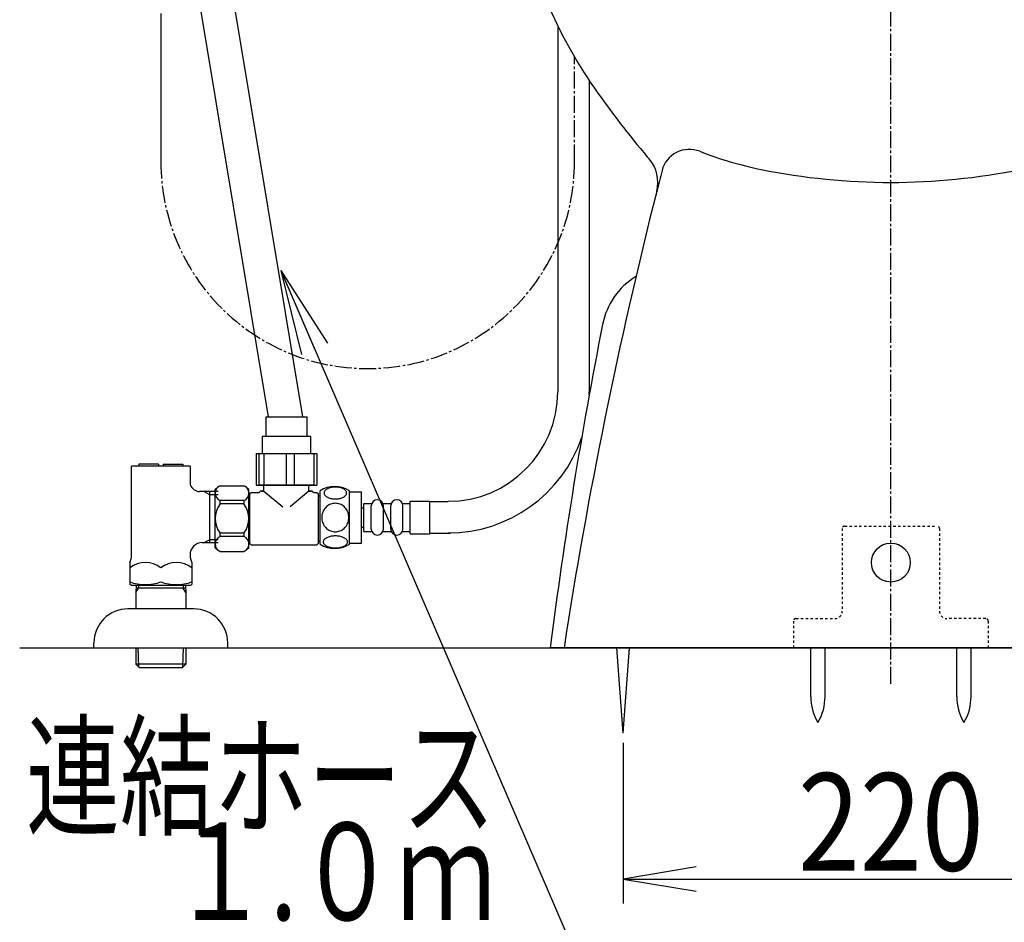
# Model space of a CAD drawing. Extents: x 0 to 2000, y 115 to 2915.
# Drawn here: x 1246 to 1651, y 430 to 801 of the extents above; entities that cross this region are included whole.
import ezdxf
from ezdxf.enums import TextEntityAlignment as Align

# ---------------------------------------------------------------- set-up
doc = ezdxf.new("R2010")
doc.units = 0
doc.header["$MEASUREMENT"] = 0
doc.linetypes.add('EXLTYPE2', pattern=[2, 1, -1])
doc.linetypes.add('EXLTYPE3', pattern=[10, 7, -1, 1, -1])
doc.layers.get('0').update_dxf_attribs({"linetype": 'CONTINUOUS'})
for name, color, linetype in [('タンク', 7, 'CONTINUOUS'), ('便器', 7, 'CONTINUOUS'), ('便座', 7, 'CONTINUOUS'), ('枠', 7, 'CONTINUOUS'), ('止水栓', 7, 'CONTINUOUS')]:
    doc.layers.add(name, color=color, linetype=linetype)
doc.styles.add('EXCADDIM1', font='monotxt', dxfattribs={"width": 0.84, "bigfont": 'extfont'})
doc.styles.add('EXCADSTD', font='monotxt', dxfattribs={"bigfont": 'extfont'})
doc.styles.get("Standard").update_dxf_attribs({"font": 'monotxt', "bigfont": 'extfont'})
doc.dimstyles.get("Standard").update_dxf_attribs({"dimtxt": 0.18, "dimasz": 0.18, "dimexe": 0.18, "dimexo": 0.0625, "dimgap": 0.09, "dimtad": 0, "dimtih": 1, "dimtoh": 1, "dimdec": 4, "dimzin": 0, "dimtxsty": 'STANDARD', "dimcen": 0.09, "dimazin": 3, "dimtfac": 1, "dimtdec": 4, "dimtmove": 0, "dimatfit": 3, "dimtolj": 1, "dimtzin": 0})

# ---------------------------------------------------------------- blocks, each defined once
blk = doc.blocks.new('*D17')
at = {"layer": 'タンク', "color": 3, "linetype": 'CONTINUOUS'}
for p, q in [((1494.000123, 503.900003), (1494.000123, 438)), ((1713.999879, 503.900002), (1713.999879, 438)), ((1524.000123, 453), (1494.000123, 448)), ((1713.999879, 448), (1683.999879, 453)), ((1494.000123, 448), (1713.999879, 448)), ((1494.000123, 448), (1524.000123, 443)), ((1683.999879, 443), (1713.999879, 448))]:
    blk.add_line(p, q, dxfattribs=at)
at = {"layer": 'タンク', "color": 2, "linetype": 'CONTINUOUS', "style": 'EXCADSTD', "width": 0.84}
blk.add_text('220', height=40, dxfattribs=at).set_placement((1604.000001, 451.5), align=Align.CENTER)
blk = doc.blocks.new('_EX_NORM')
at = {"color": 0, "linetype": 'CONTINUOUS'}
for q in [(-1, 0.166667), (-1, 0), (-1, -0.166667)]:
    blk.add_line((0, 0), q, dxfattribs=at)

msp = doc.modelspace()

# ---------------------------------------------------------------- linework, layer by layer
at = {"layer": 'タンク', "color": 6, "linetype": 'CONTINUOUS'}
for p, q in [((1467.084188, 798.476977), (1467.084188, 648.160494)), ((1480.084188, 775.929049), (1480.084188, 648.160494))]:
    msp.add_line(p, q, dxfattribs=at)
for radius, start, end in [(45, 270, 0), (58, 358.785742, 0), (58, 270, 341.130824)]:
    msp.add_arc((1422.084188, 648.160494), radius, start, end, dxfattribs=at)
at = {"layer": '便器', "color": 1, "linetype": 'EXLTYPE3'}
msp.add_line((1604, 528.2), (1604, 1432), dxfattribs=at)
at = {"layer": '便器', "color": 6, "linetype": 'EXLTYPE2'}
for p, q in [((1584, 592), (1584, 558)), ((1585, 593), (1623, 593)), ((1624, 592), (1624, 558)), ((1565, 555), (1581, 555)), ((1643, 555), (1627, 555)), ((1564, 554), (1564, 543)), ((1644, 554), (1644, 543))]:
    msp.add_line(p, q, dxfattribs=at)
at = {"layer": '便器', "color": 7, "linetype": 'CONTINUOUS'}
msp.add_line((1743.999868, 543.000519), (1464.000001, 542.999481), dxfattribs=at)
at = {"layer": '便器', "color": 6, "linetype": 'CONTINUOUS'}
for p, q in [((1494.000123, 508), (1491.416749, 543)), ((1494.000123, 508), (1496.583497, 543)), ((1571.137132, 523.044178), (1571.137132, 542.999728)), ((1576.936998, 523.044178), (1576.936998, 542.999728)), ((1631.137132, 523.044178), (1631.137132, 542.999728)), ((1636.936998, 523.044178), (1636.936998, 542.999728))]:
    msp.add_line(p, q, dxfattribs=at)
msp.add_circle((1604, 578), 8, dxfattribs=at)
at = {"layer": '便器', "color": 7, "linetype": 'CONTINUOUS'}
for centre, radius, start, end in [((1646.48213, 886.887261), 200, 192.28103, 215.489246), ((1809.32703, 1002.997288), 400, 215.489246, 220.536113), ((1493.235007, 734.152353), 15, 345.778018, 39.920153), ((3446.477603, 239.108556), 2000, 165.778018, 171.260314), ((1514.963385, 669.970967), 30, 121.577538, 168.862579), ((3447.861815, 289.440211), 2000, 168.862579, 172.716461)]:
    msp.add_arc(centre, radius, start, end, dxfattribs=at)
at = {"layer": '便器', "color": 2, "linetype": 'CONTINUOUS'}
for centre, radius, start, end in [((1521.187598, 736.134141), 11.58957, 68.527485, 165.52478), ((1580.338245, 886.508308), 150, 248.527485, 258.627822), ((3446.477603, 239.108556), 2000, 165.52478, 165.778018), ((1604.000001, 1004.152353), 270, 258.627822, 281.372178)]:
    msp.add_arc(centre, radius, start, end, dxfattribs=at)
at = {"layer": '便器', "color": 6, "linetype": 'EXLTYPE2'}
for centre, radius, start, end in [((1585, 592), 1, 90, 180), ((1623, 592), 1, 0, 90), ((1565, 554), 1, 90, 180), ((1581, 558), 3, 270, 0), ((1627, 558), 3, 180, 270), ((1643, 554), 1, 0, 90)]:
    msp.add_arc(centre, radius, start, end, dxfattribs=at)
at = {"layer": '便器', "color": 6, "linetype": 'CONTINUOUS'}
for centre, start, end in [((1591.133598, 522.669575), 178.926758, 211.259766), ((1556.94066, 522.669575), 328.740234, 1.073222), ((1651.133775, 522.669575), 178.926758, 211.259766), ((1616.94066, 522.669575), 328.740234, 1.073222)]:
    msp.add_arc(centre, 20, start, end, dxfattribs=at)
at = {"layer": '便座', "color": 6, "linetype": 'CONTINUOUS'}
for p, q in [((1362.417069, 637.862592), (1316.653048, 912.412447)), ((1302.841759, 910.121517), (1348.117069, 637.862592)), ((1347.135886, 637.862592), (1364.135886, 637.862592)), ((1345.635886, 629.862592), (1365.635886, 629.862592)), ((1343.138778, 622.862592), (1368.132995, 622.862592)), ((1343.138778, 622.862592), (1343.138778, 609.862592)), ((1344.293552, 622.862592), (1344.293552, 609.862592)), ((1346.286249, 622.862592), (1346.286249, 609.862592)), ((1355.465954, 622.862592), (1355.465954, 609.862592)), ((1358.783358, 622.862592), (1358.783358, 609.862592)), ((1366.808289, 622.862592), (1366.808289, 609.862592)), ((1368.132995, 622.862592), (1368.132995, 609.862592)), ((1326.349829, 584.062592), (1326.349829, 608.062592)), ((1328.349829, 609.562592), (1338.149829, 609.562592)), ((1340.149829, 596.062592), (1340.149829, 608.062592)), ((1343.138778, 609.862592), (1344.293552, 609.862592)), ((1367.135886, 609.862592), (1344.135886, 609.862592)), ((1344.293552, 609.862592), (1346.286249, 609.862592)), ((1346.385886, 607.362592), (1344.885886, 607.362592)), ((1344.885886, 607.312592), (1344.885886, 607.362592)), ((1345.385886, 607.362592), (1346.385886, 607.362592)), ((1346.286249, 609.862592), (1355.465954, 609.862592)), ((1346.385886, 607.362592), (1346.385886, 609.862592)), ((1346.385886, 607.362592), (1354.09747, 600.942389)), ((1355.465954, 609.862592), (1358.783358, 609.862592)), ((1364.885886, 607.362592), (1357.174303, 600.942389)), ((1358.783358, 609.862592), (1366.808289, 609.862592)), ((1364.885886, 607.362592), (1364.885886, 609.862592)), ((1366.385886, 607.362592), (1364.885886, 607.362592)), ((1364.885886, 607.362592), (1365.885886, 607.362592)), ((1366.385886, 607.312592), (1366.385886, 607.362592)), ((1366.808289, 609.862592), (1368.132995, 609.862592)), ((1369.480253, 585.560999), (1369.480253, 607.501001)), ((1381.479765, 585.560999), (1381.479765, 607.499475)), ((1381.479765, 607.030237), (1386.479765, 607.030237)), ((1386.479765, 586.030237), (1386.479765, 607.030237)), ((1338.149829, 603.460599), (1328.349829, 603.460599)), ((1328.349829, 602.062592), (1328.349829, 603.460599)), ((1338.149829, 603.460599), (1338.149829, 602.062592)), ((1340.535886, 604.462592), (1340.149829, 604.462592)), ((1340.635886, 606.312592), (1341.135886, 606.812592)), ((1340.635886, 585.812592), (1340.635886, 606.312592)), ((1341.135886, 606.812592), (1344.385886, 606.812592)), ((1366.885886, 606.812592), (1368.135886, 606.812592)), ((1368.135886, 606.812592), (1368.635886, 606.312592)), ((1368.635886, 606.312592), (1368.635886, 585.812592)), ((1406.479551, 603.293025), (1414.479551, 603.293025)), ((1406.479551, 589.793025), (1406.479551, 603.293025)), ((1414.479551, 589.793025), (1414.479551, 603.293025)), ((1414.479551, 603.043025), (1422.084228, 603.043025)), ((1338.149829, 602.062592), (1328.349829, 602.062592)), ((1386.479765, 600.543025), (1387.479551, 600.543025)), ((1387.479551, 590.793025), (1387.479551, 602.293025)), ((1387.479551, 602.293025), (1390.479551, 602.293025)), ((1390.479551, 591.793025), (1390.479551, 601.293025)), ((1395.479551, 602.293025), (1398.479551, 602.293025)), ((1395.479551, 591.793025), (1395.479551, 601.293025)), ((1398.479551, 591.793025), (1398.479551, 601.293025)), ((1403.479551, 602.293025), (1406.479551, 602.293025)), ((1403.479551, 591.793025), (1403.479551, 601.293025)), ((1340.149829, 584.062592), (1340.149829, 596.062592)), ((1386.479765, 592.543025), (1387.479551, 592.543025)), ((1387.479551, 590.793025), (1390.479551, 590.793025)), ((1395.479551, 590.793025), (1398.479551, 590.793025)), ((1403.479551, 590.793025), (1406.479551, 590.793025)), ((1338.149829, 590.062592), (1328.349829, 590.062592)), ((1328.349829, 588.664586), (1328.349829, 590.062592)), ((1338.149829, 588.664586), (1328.349829, 588.664586)), ((1338.149829, 590.062592), (1338.149829, 588.664586)), ((1340.535886, 587.662592), (1340.149829, 587.662592)), ((1406.479551, 589.793025), (1414.479551, 589.793025)), ((1414.479551, 590.043025), (1423.064228, 590.043025)), ((1340.635886, 585.812592), (1341.135886, 585.312592)), ((1341.135886, 585.312592), (1368.135886, 585.312592)), ((1368.135886, 585.312592), (1368.635886, 585.812592)), ((1381.479765, 586.030237), (1386.479765, 586.030237)), ((1328.349829, 582.562592), (1338.149829, 582.562592))]:
    msp.add_line(p, q, dxfattribs=at)
at = {"layer": '便座', "color": 6, "linetype": 'CONTINUOUS', "flags": 128}
for points in [[(1347.135886, 637.862592), (1347.135886, 629.862592)], [(1364.135886, 629.862592), (1364.135886, 637.862592)], [(1345.635886, 629.862592), (1345.635886, 622.862592)], [(1365.635886, 622.862592), (1365.635886, 629.862592)], [(1375.737578, 604.132776), (1376.14041, 604.142542), (1376.5408, 604.171839), (1376.936308, 604.218225), (1377.319609, 604.281702), (1377.693144, 604.362268), (1378.052031, 604.462366), (1378.391386, 604.577112), (1378.713652, 604.706507), (1379.011503, 604.85055), (1379.282499, 605.009241), (1379.529082, 605.177698), (1379.746367, 605.358362), (1379.934355, 605.548792), (1380.088164, 605.746546), (1380.207792, 605.949182), (1380.295683, 606.159143), (1380.349394, 606.369104), (1380.366484, 606.583948), (1380.349394, 606.79635), (1380.295683, 607.008753), (1380.207792, 607.218714), (1380.088164, 607.42135), (1379.931914, 607.619104), (1379.746367, 607.807092), (1379.529082, 607.987757), (1379.284941, 608.158655), (1379.011503, 608.314905), (1378.713652, 608.458948), (1378.391386, 608.590784), (1378.052031, 608.70553), (1377.693144, 608.803186), (1377.32205, 608.883753), (1376.936308, 608.949671), (1376.5408, 608.996057), (1376.14041, 609.022913), (1375.737578, 609.032678), (1375.334746, 609.022913), (1374.934355, 608.996057), (1374.538847, 608.949671), (1374.153105, 608.886194), (1373.77957, 608.803186), (1373.420683, 608.70553), (1373.081328, 608.590784), (1372.759062, 608.458948), (1372.463652, 608.314905), (1372.190214, 608.158655), (1371.943632, 607.987757), (1371.726347, 607.809534), (1371.5408, 607.619104), (1371.386992, 607.42135), (1371.264921, 607.218714), (1371.177031, 607.008753), (1371.12332, 606.79635), (1371.10623, 606.583948), (1371.125761, 606.369104), (1371.177031, 606.159143), (1371.264921, 605.949182), (1371.386992, 605.746546), (1371.5408, 605.548792)], [(1369.480253, 605.260277), (1368.480253, 605.260277)], [(1371.5408, 605.548792), (1371.726347, 605.358362), (1371.943632, 605.177698), (1372.190214, 605.009241), (1372.463652, 604.85055), (1372.761503, 604.706507), (1373.081328, 604.577112), (1373.420683, 604.462366), (1373.77957, 604.362268), (1374.153105, 604.281702), (1374.538847, 604.218225)], [(1374.538847, 604.218225), (1374.931914, 604.171839), (1375.332304, 604.142542), (1375.735136, 604.132776)], [(1381.264921, 596.530237), (1381.242949, 597.028284), (1381.177031, 597.523889), (1381.074492, 598.012171), (1380.928007, 598.49801), (1380.74246, 598.96676), (1380.520292, 599.418421), (1380.259062, 599.848108), (1379.963652, 600.25094), (1379.636503, 600.626917), (1379.277617, 600.968714), (1378.891874, 601.278772), (1378.48416, 601.55221), (1378.054472, 601.789026), (1377.605253, 601.981897), (1377.141386, 602.135706), (1376.667753, 602.245569), (1376.186796, 602.311487), (1375.703398, 602.335901), (1375.217558, 602.311487), (1374.736601, 602.245569), (1374.262968, 602.135706), (1373.801542, 601.981897), (1373.352324, 601.789026), (1372.922636, 601.55221), (1372.51248, 601.278772), (1372.129179, 600.968714), (1371.770292, 600.626917), (1371.443144, 600.25094), (1371.147734, 599.848108), (1370.886503, 599.418421), (1370.661894, 598.96676), (1370.476347, 598.49801), (1370.332304, 598.012171), (1370.227324, 597.516565), (1370.163847, 597.011194), (1370.141874, 596.503382), (1370.163847, 595.995569), (1370.227324, 595.490198), (1370.332304, 594.994592), (1370.476347, 594.508753), (1370.661894, 594.040003), (1370.886503, 593.588342), (1371.147734, 593.158655), (1371.443144, 592.755823), (1371.770292, 592.379846), (1372.129179, 592.03805), (1372.51248, 591.727991), (1372.922636, 591.454553), (1373.352324, 591.217737), (1373.801542, 591.024866), (1374.262968, 590.871057), (1374.736601, 590.761194), (1375.217558, 590.695276), (1375.700957, 590.673303)], [(1375.703398, 590.673303), (1376.186796, 590.695276), (1376.667753, 590.761194), (1377.141386, 590.871057), (1377.605253, 591.024866), (1378.052031, 591.217737), (1378.48416, 591.454553), (1378.891874, 591.727991), (1379.277617, 592.03805), (1379.634062, 592.379846), (1379.963652, 592.755823), (1380.256621, 593.158655), (1380.520292, 593.588342), (1380.744902, 594.040003), (1380.930449, 594.508753), (1381.074492, 594.994592), (1381.179472, 595.490198), (1381.242949, 595.995569), (1381.264921, 596.503382), (1381.264921, 596.513147), (1381.264921, 596.520471), (1381.264921, 596.530237)], [(1375.730253, 584.03512), (1376.167265, 584.044885), (1376.599394, 584.071741), (1377.024199, 584.118128), (1377.439238, 584.184046), (1377.839628, 584.264612), (1378.225371, 584.362268), (1378.594023, 584.479456), (1378.938261, 584.60885), (1379.260527, 584.752893), (1379.553496, 584.911585), (1379.819609, 585.080042), (1380.051542, 585.260706), (1380.254179, 585.448694), (1380.420195, 585.646448), (1380.552031, 585.851526), (1380.644804, 586.059046), (1380.703398, 586.271448), (1380.720488, 586.48385), (1380.700957, 586.698694), (1380.644804, 586.911096), (1380.552031, 587.118616), (1380.420195, 587.323694), (1380.254179, 587.521448), (1380.051542, 587.709436), (1379.817167, 587.8901), (1379.553496, 588.058557), (1379.260527, 588.217249), (1378.938261, 588.361292), (1378.594023, 588.490686), (1378.225371, 588.605432), (1377.839628, 588.70553), (1377.436796, 588.786096), (1377.021757, 588.852014), (1376.596953, 588.898401), (1376.164824, 588.925257), (1375.730253, 588.935022), (1375.295683, 588.925257), (1374.863554, 588.89596), (1374.438749, 588.849573), (1374.02371, 588.786096), (1373.620878, 588.70553), (1373.235136, 588.605432), (1372.868925, 588.490686), (1372.522246, 588.361292), (1372.202421, 588.217249), (1371.907011, 588.058557), (1371.643339, 587.8901), (1371.408964, 587.709436), (1371.208769, 587.521448), (1371.040312, 587.323694), (1370.910917, 587.118616), (1370.815703, 586.911096), (1370.75955, 586.698694), (1370.740019, 586.48385), (1370.75955, 586.271448), (1370.815703, 586.059046), (1370.910917, 585.851526), (1371.040312, 585.646448), (1371.208769, 585.448694)], [(1369.480253, 586.660277), (1368.480253, 586.660277)], [(1371.208769, 585.448694), (1371.408964, 585.260706), (1371.643339, 585.080042), (1371.907011, 584.909143), (1372.202421, 584.752893), (1372.522246, 584.60885), (1372.868925, 584.477014), (1373.235136, 584.362268), (1373.620878, 584.264612), (1374.02371, 584.184046), (1374.438749, 584.118128)], [(1374.438749, 584.118128), (1374.863554, 584.071741), (1375.295683, 584.044885), (1375.730253, 584.03512)]]:
    msp.add_lwpolyline(points, dxfattribs=at)
at = {"layer": '便座', "color": 6, "linetype": 'CONTINUOUS'}
for centre, radius, start, end in [((1329.536349, 606.511596), 3.273593, 111.250854, 248.749146), ((1345.334197, 584.833435), 30, 124.481882, 129.257913), ((1321.165461, 584.833435), 30, 50.742087, 55.518118), ((1336.963309, 606.511596), 3.273593, 291.250854, 68.749146), ((1344.385886, 607.312592), 0.5, 270, 0), ((1366.885886, 607.312592), 0.5, 180, 270), ((1375.478789, 598.280725), 10.99987, 56.937744, 123.054688), ((1392.979551, 601.293025), 2.5, 90, 180), ((1392.979551, 601.293025), 2.5, 0, 90), ((1400.979551, 601.293025), 2.5, 90, 180), ((1400.979551, 601.293025), 2.5, 0, 90), ((1336.349829, 596.062592), 10, 143.130102, 216.869898), ((1330.149829, 596.062592), 10, 323.130102, 36.869898), ((1392.979551, 591.793025), 2.5, 180, 270), ((1392.979551, 591.793025), 2.5, 270, 0), ((1400.979551, 591.793025), 2.5, 180, 270), ((1400.979551, 591.793025), 2.5, 270, 0), ((1329.536349, 585.613589), 3.273593, 111.250854, 248.749146), ((1336.963309, 585.613589), 3.273593, 291.250854, 68.749146), ((1345.334197, 607.29175), 30, 230.742087, 235.518118), ((1321.165461, 607.29175), 30, 304.481882, 309.257913), ((1375.478789, 594.779749), 10.998535, 236.94841, 303.059082)]:
    msp.add_arc(centre, radius, start, end, dxfattribs=at)
at = {"layer": '枠', "color": 7, "linetype": 'CONTINUOUS'}
msp.add_line((1246, 543), (1906, 543), dxfattribs=at)
at = {"layer": '止水栓', "color": 6, "linetype": 'CONTINUOUS'}
for p, q in [((1304, 803.468709), (1304, 742.689283)), ((1316, 617.661252), (1292, 617.661252)), ((1292, 581.051217), (1292, 617.661252)), ((1303.1, 618.361252), (1295, 618.361252)), ((1295, 618.361252), (1295, 617.661252)), ((1303.1, 618.361252), (1303.1, 617.661252)), ((1304.9, 618.361252), (1313, 618.361252)), ((1304.9, 618.361252), (1304.9, 617.661252)), ((1313, 618.361252), (1313, 617.661252)), ((1316, 617.661252), (1316, 609.914749)), ((1327.500214, 607.138771), (1319.850957, 607.138771)), ((1321.873911, 607.138767), (1324.00004, 605.911243)), ((1324.00004, 607.138751), (1324.00004, 586.183762)), ((1324.00004, 605.911263), (1327.500214, 605.911263)), ((1321.873909, 586.183762), (1324.000038, 587.411286)), ((1327.500214, 587.411263), (1324.00004, 587.411263)), ((1321, 586.183762), (1327.500214, 586.183762)), ((1316, 581.1718), (1316, 581.051217)), ((1291.25, 578.020128), (1291.25, 568.947504)), ((1316.75, 578.020128), (1316.75, 568.947504)), ((1291.75, 568.658829), (1291.25, 568.947504)), ((1291.75, 568.658829), (1316.25, 568.658829)), ((1293.819676, 568.662029), (1293.730078, 565.647985)), ((1293.730078, 565.647985), (1294.784246, 567.455307)), ((1314.176351, 567.455307), (1293.783804, 567.455307)), ((1294.820118, 568.662029), (1294.784246, 567.455307)), ((1313.140037, 568.662029), (1313.17591, 567.455307)), ((1314.230078, 565.647985), (1313.17591, 567.455307)), ((1314.140479, 568.662029), (1314.230078, 565.647985)), ((1316.25, 568.658829), (1316.75, 568.947504)), ((1293.730078, 565.647985), (1293.730078, 558.984784)), ((1314.230078, 565.647985), (1314.230078, 558.984784)), ((1317.5, 558.984784), (1290.5, 558.984784)), ((1276.5, 542.984784), (1276.5, 544.984784)), ((1293.7, 542.984784), (1293.7, 537.304784)), ((1294.929484, 535.1453), (1294.6845, 542.984784)), ((1313.070516, 535.1453), (1313.3155, 542.984784)), ((1314.3, 542.984784), (1314.3, 537.304784)), ((1331.5, 542.984784), (1331.5, 544.984784)), ((1293.7, 537.304784), (1293.730625, 536.324784)), ((1314.269375, 536.324784), (1293.730625, 536.324784)), ((1293.731625, 536.323784), (1295.230625, 534.824784)), ((1312.769375, 534.824784), (1295.230625, 534.824784)), ((1314.268375, 536.323784), (1312.769375, 534.824784)), ((1314.3, 537.304784), (1314.269375, 536.324784))]:
    msp.add_line(p, q, dxfattribs=at)
at = {"layer": '止水栓', "color": 6, "linetype": 'EXLTYPE3'}
msp.add_line((1473.999942, 742.689283), (1473.999942, 785.645497), dxfattribs=at)
msp.add_arc((1388.999971, 742.689283), 84.999971, 180, 0, dxfattribs=at)
at = {"layer": '止水栓', "color": 6, "linetype": 'CONTINUOUS'}
for centre, radius, start, end in [((1320.498827, 612.096619), 5, 205.872755, 262.555023), ((1321, 581.183762), 5, 90, 180), ((1285.5, 581.051217), 6.5, 332.204228, 0), ((1322.5, 581.051217), 6.5, 180, 207.795772), ((1297.625, 567.837175), 10.182953, 51.240977, 128.759023), ((1310.375, 567.837175), 10.182953, 51.240977, 128.759023), ((1297.625, 587.559556), 18.612052, 249.969519, 290.030481), ((1310.375, 587.559556), 18.612052, 249.969519, 290.030481), ((1290.5, 544.984784), 14, 90, 180), ((1317.5, 544.984784), 14, 0, 90)]:
    msp.add_arc(centre, radius, start, end, dxfattribs=at)

# ---------------------------------------------------------------- texts
at = {"layer": '便座', "color": 2, "linetype": 'CONTINUOUS', "style": 'EXCADSTD'}
for s, width, p, p2 in [('連結ホース', 0.8106, (1248.57879, 470.150117), (1441.578789, 470.150117)), ('１.０ｍ', 0.73425, (1308.07879, 431.150117), (1441.578789, 431.150117))]:
    msp.add_text(s, height=40, dxfattribs=dict(at, width=width)).set_placement(p, p2, align=Align.FIT)

# ---------------------------------------------------------------- dimensions: what is measured, and where the dimension line sits
at = {"layer": 'タンク', "color": 3, "linetype": 'CONTINUOUS'}
dim = msp.add_linear_dim(base=(1713.999879, 448), p1=(1494.000123, 533.699562), p2=(1713.999879, 527.699562), text='220', dimstyle='STANDARD', override={"dimtxt": 40, "dimasz": 30, "dimexe": 10, "dimexo": 29.799559, "dimgap": 3.5, "dimtad": 1, "dimjust": 0, "dimtih": 0, "dimtoh": 0, "dimdec": 2, "dimzin": 8, "dimtxsty": 'EXCADDIM1', "dimblk1": '_EX_NORM', "dimblk2": '_EX_NORM', "dimsah": 1, "dimse1": 0, "dimse2": 0, "dimclrd": 3, "dimclre": 3, "dimclrt": 2, "dimtmove": 2}, dxfattribs=at)
dim.commit()
dim.dimension.update_dxf_attribs({"geometry": '*D17', "text_midpoint": (1604.000001, 471.5), "dimtype": 160})

# ---------------------------------------------------------------- leaders
at = {"layer": '便座', "color": 6, "linetype": 'CONTINUOUS'}
msp.add_leader([(1353.325384, 697.9019), (1470, 427.13791)], dimstyle='STANDARD', override={"dimasz": 35, "dimldrblk": '_EX_NORM'}, dxfattribs=at)

doc.saveas('drawing.dxf')
